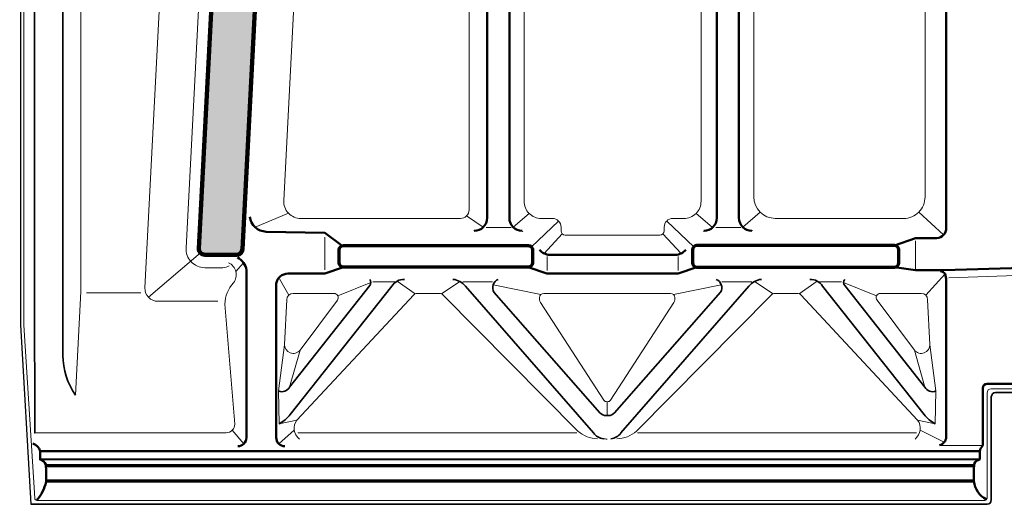
# Model space of a CAD drawing. Units: millimetres. Extents: x -439 to 1215, y 0 to 859.
# Drawn here: x 805 to 1035, y 347 to 459 of the extents above; entities that cross this region are included whole.
import ezdxf

# ---------------------------------------------------------------- set-up
doc = ezdxf.new("R2010")
doc.units = ezdxf.units.MM
for name, color, linetype, lineweight in [('CREATON_Linie 0.20 (rot)', 10, 'Continuous', 20), ('CREATON_Linie 0.25', 2, 'Continuous', 25), ('CREATON_Linie 0.35', 3, 'Continuous', 35), ('CREATON_Linie 0.50', 7, 'Continuous', 50), ('CREATON_Linie 0.70', 4, 'Continuous', 70), ('CREATON_Linie 1.00', 31, 'Continuous', 90), ('CREATON_Linie Schrägen', 171, 'Continuous', 20), ('CREATON_Schraffur grau', 254, 'Continuous', 25)]:
    doc.layers.add(name, color=color, linetype=linetype, lineweight=lineweight)

# ---------------------------------------------------------------- blocks, each defined once
blk = doc.blocks.new('CREATON_MIK_PULT-OGR - Untersicht')
at = {"layer": 'CREATON_Schraffur grau'}
h = blk.add_hatch(color=256, dxfattribs=at)
h.dxf.hatch_style = 1
edge = h.paths.add_edge_path()
edge.add_line((-213.6811023838125, -87.05707680775981), (-223.2776860649016, -271.4586804614987))
edge.add_arc((-224.652243137876, -271.3923331418968), 1.376157372426011, 270.26862610565365, 357.23658377775024, ccw=False)
edge.add_line((-224.645791171526, -272.7684753895633), (-232.0157083563259, -272.7675246105632))
edge.add_arc((-232.0094526793898, -271.3909651674891), 1.376573657241184, 176.7552744538353, 269.73962517862657, ccw=False)
edge.add_line((-233.3838195311261, -271.3130498887633), (-223.8155201975356, -86.95223502365411))
edge.add_arc((-229.1614872031448, -87.18364809972509), 5.350973298086852, 2.478638626191239, 29.752323030366)
edge.add_arc((-223.5589517198819, -83.5524435418314), 1.366696862022885, 225.55851403721, 270.0000000000036)
edge.add_line((-223.5589517198819, -84.91914040385427), (-216.1763973390681, -84.88297340516567))
edge.add_arc((-216.185665907609, -83.50154341546241), 1.381461082627505, 270.3844146247735, 358.5684487053663)
edge.add_arc((-211.062938228633, -84.28187222354674), 3.815303923372782, 168.7272257294622, 226.6678281616207)
at = {"layer": 'CREATON_Linie 0.20 (rot)'}
for p, q in [((-260.8472140776181, -281.2923449017765), (-260.847214077618, 19.18341674073383)), ((-104.3320067257114, 16.24383644714635), (-104.2537330510239, -259.2926221688247)), ((-232.927452167837, -30.64011514684364), (-245.9588434980002, -280.4279678636549)), ((-157.6833891187936, -87.98471761552673), (-157.7201710115027, -260.3297146015232)), ((-116.5369524332506, -260.3297146015232), (-116.5910829616329, -87.94935504904424)), ((-99.26039706799213, -264.330568282048), (-69.42475819588174, -264.330568282048)), ((-166.5407986698389, -266.3997676047925), (-160.7637277971495, -266.3997676047925)), ((-113.1010486698389, -266.3997676047925), (-107.3239777971495, -266.3997676047925)), ((-204.0537894811224, -276.2315846734441), (-204.0537894811224, -268.6534982106382)), ((-66.62854863675022, -269.5299337180199), (-66.62854863675022, -276.0698612004435)), ((-152.3555437825895, -276.4534473018075), (-152.3555437825895, -273.1969638553687)), ((-121.901579662164, -276.4534473018075), (-121.901579662164, -273.1969638553687)), ((-187.8045722499857, -279.0502697401243), (-192.9051453042495, -279.0502697401243)), ((-165.077876356093, -279.0502697401243), (-172.0043009233533, -279.0502697401243)), ((-111.6796658904206, -279.0502697401243), (-104.7532413231603, -279.0502697401243)), ((-88.95296999652794, -279.0502697401243), (-83.85239694226414, -279.0502697401243)), ((-201.9591506091584, -281.7369803393085), (-211.4403277754756, -281.7369803393085)), ((-74.79839163735517, -281.7369803393085), (-65.31721447103803, -281.7369803393085)), ((-229.000727698783, -283.5834581518959), (-242.962875746127, -283.5834581518959)), ((-212.9403277754756, -283.2369803393085), (-213.45019566658, -293.6089499781124)), ((-209.8536585802796, -294.9085476281048), (-201.1596759846299, -283.3376802017478)), ((-66.90388366623404, -294.9085476281048), (-75.59786626188372, -283.3376802017478)), ((-63.81721447103803, -283.2369803393085), (-63.30734657993355, -293.6089499781124)), ((-225.0276706923481, -312.1309588117763), (-227.3238662971002, -284.2437380680733)), ((-214.8689330776944, -304.424881330262), (-213.4526078293367, -293.7071479032261)), ((-212.2832701182589, -303.5070194506052), (-209.8536585802796, -294.9085476281048)), ((-64.47427212825471, -303.5070194506052), (-66.90388366623404, -294.9085476281048)), ((-61.88860916881833, -304.424881330262), (-63.30493441717692, -293.7071479032261)), ((-214.8689330776944, -304.424881330262), (-214.6951574477326, -312.0755952555446)), ((-61.88860916881833, -304.424881330262), (-62.06238479878095, -312.0755952555446)), ((-271.5735576554936, -314.1702722633324), (-227.0259379922301, -314.1309580612137)), ((-60.67457007880614, -317.1090344885424), (-51.29043802960496, -317.1090344885424)), ((-59.49495661448975, -317.1090344885424), (-51.29043802960496, -317.1090344885424))]:
    blk.add_line(p, q, dxfattribs=at)
for points in [[(-274.1210325873648, 21.46716674073411), (-274.1210325873648, -289.1390036686312), (-271.5820990641754, -329.3719866691688, 0.414213562373095), (-271.0820990641754, -329.8719866691688), (-50.50156582576983, -329.8719866691688, 0.414213562373095), (-50.00156582576983, -329.3719866691688), (-50.00156582576983, -304.9054837707242, -0.414213562373095), (-49.00156582576983, -303.9054837707242), (-1.001565825769376, -303.9054837707242), (-1.001565825769376, 4.567416740733847)], [(-170.5270819765798, 18.09632752589755), (-170.5270819765798, -262.330568282048, -0.4142135623730951), (-172.5270819765798, -264.330568282048), (-209.6607525148985, -264.330568282048, -0.4295262698120035), (-213.6553464802934, -260.1226763590882), (-199.3569704254894, 17.80606478700804)], [(-157.7201710115027, -260.3297146015232, 0.4142760730643306), (-153.720171102599, -264.330568282048), (-151.1285617223767, -264.330568282048, -0.414213562373095), (-149.1285617223767, -266.330568282048), (-149.1285617223767, -267.2116069267383, 0.414213562373095), (-148.1285617223767, -268.2116069267383), (-137.1285617223765, -268.2116069267383), (-126.1285617223767, -268.2116069267383, 0.414213562373095), (-125.1285617223767, -267.2116069267383), (-125.1285617223767, -266.330568282048, -0.414213562373095), (-123.1285617223767, -264.330568282048), (-120.5369523421542, -264.330568282048, 0.4142760730643306), (-116.5369524332506, -260.3297146015232)], [(-236.3795203456638, -271.1524162847725, 0.4295058887371958), (-232.020854943332, -275.7675239715766), (-227.7823335358941, -275.7675239715766, 0.1294151810283843), (-226.3596907912448, -275.2981028214745)], [(-227.3238662971002, -284.2437380680733, -0.1838507587145628), (-225.3420585473119, -279.2837082400133, 0.4850705004460616), (-226.4650703456751, -274.6181400243368)], [(-210.0077417880485, -315.5972198076543, -0.4005464082416916), (-210.6145483610254, -311.2043003976733), (-183.4030564797996, -282.1074025170215, -0.2261898350501151), (-182.6261190526631, -281.7369803393085), (-177.3652479202893, -281.7369803393085, -0.2128625774838891), (-176.6213200008252, -282.0687204717112), (-145.178682896788, -313.7352710422169, 0.189250800555444), (-140.6192485022249, -315.5443621719787)], [(-138.3787711232563, -306.9382300061911, -0.2316681366940399), (-139.1686482065971, -306.5514951961482), (-153.8950324541985, -283.8534715737158, -0.1665621114424249), (-154.1051553708577, -283.2402063837587), (-154.1051553708577, -282.7369803393085, -0.414213562373095), (-153.1051553708577, -281.7369803393085), (-138.3787711232563, -281.7369803393085)], [(-138.3787711232563, -306.9382300061911, 0.2316681366940399), (-137.5888940399165, -306.5514951961482), (-122.8625097923151, -283.8534715737158, 0.1665621114424249), (-122.6523868756559, -283.2402063837587), (-122.6523868756559, -282.7369803393085, 0.414213562373095), (-123.6523868756559, -281.7369803393085), (-138.3787711232563, -281.7369803393085)], [(-66.74980045846507, -315.5972198076543, 0.4005464082416916), (-66.14299388548818, -311.2043003976733), (-93.35448576671399, -282.1074025170215, 0.2261898350501151), (-94.13142319385054, -281.7369803393085), (-99.39229432622426, -281.7369803393085, 0.2128625774838891), (-100.1362222456884, -282.0687204717112), (-131.5788593497256, -313.7352710422169, -0.189250800555444), (-136.1382937442887, -315.5443621719787)], [(-139.2342543538408, -315.5443621719787, 0.02738668736443321), (-138.3787711232563, -315.6010892212853)]]:
    blk.add_lwpolyline(points, format="xyb", dxfattribs=at)
for points in [[(-64.41809442808847, -259.33057272263), (-64.41809442808847, 19.16552038929831)], [(-226.2049438659622, -75.1099279274116), (-236.3795203456638, -271.1524162847725)], [(-2.986352500539397, -276.1508197426251), (-58.85394685378344, -278.1493543167062)], [(-145.4357464758933, -314.1276608581622), (-210.349004274599, -314.1276608581622)], [(-131.3217957706203, -314.1276608581622), (-66.4085379719146, -314.1276608581622)]]:
    blk.add_lwpolyline(points, dxfattribs=at)
blk.add_lwpolyline([(-260.8472140776181, -281.2923449017765), (-262.1248412922183, -305.3652126949787)], close=True, dxfattribs=at)
for centre, radius, start, end in [((-99.1854779320048, -259.2627790514086), 5.068342980020137, 180.3373675701671, 269.1530354890569), ((-69.41809442808847, -259.33057272263), 4.999999999999961, 269.9236388233496, 0), ((-242.962875746127, -280.5834581518959), 3, 177.0290230439478, 270), ((-211.4403277754756, -283.2369803393085), 1.5, 90, 180), ((-201.9591506091584, -282.7369803393085), 1, 323.0799619382487, 90), ((-74.79839163735517, -282.7369803393085), 1, 90, 216.9200380617513), ((-65.31721447103803, -283.2369803393085), 1.5, 0, 90), ((-211.4526078293367, -293.7071479032261), 2, 177.1857051531533, 323.0799619382487), ((-65.30493441717692, -293.7071479032261), 2, 216.9200380617513, 2.814294846846747), ((-227.0276706923481, -312.1309588117763), 2.000000000000016, 270.0496382081661, 0)]:
    blk.add_arc(centre, radius, start, end, dxfattribs=at)
at = {"layer": 'CREATON_Linie 0.25'}
blk.add_lwpolyline([(-275.0883730424681, 21.46716674073411), (-274.8805332384051, -289.0350169995256), (-272.5240679409841, -330.7680000000632)], dxfattribs=at)
at = {"layer": 'CREATON_Linie 0.35'}
blk.add_lwpolyline([(-271.612240055873, 14.03393345841528), (-271.6639282332338, -281.2923449017765), (-271.5735576554936, -314.1702722633324), (-271.5735576554936, -314.1702722633324)], dxfattribs=at)
for points in [[(-265.0374143357026, 14.19785358281501), (-265.0374143608593, -296.1453908594203, 0.1475764440422453), (-262.1248412922183, -305.3652126949787)], [(-272.5240679409841, -330.7680000000632), (-50, -330.7680000000632, 0.414213562373095), (-49, -329.7680000000632), (-49, -305.8014971016187, -0.414213562373095), (-48, -304.8014971016187), (0, -304.8014971016187), (0, 4.567416740633803)], [(-214.8689330776944, -304.424881330262, 0.3985853973646549), (-212.2832701182589, -303.5070194506052), (-193.6488687863085, -279.9415003621243, 0.4057079816279587), (-193.639204758366, -278.4926215496255)], [(-185.5611289606333, -278.4926215496253, 0.2679411627357706), (-188.4794202870236, -280.0325936832837), (-212.1170473339154, -309.8995906916566, -0.08956947008740168), (-214.6951574477326, -312.0755952555446)], [(-174.2702542169137, -278.4926215496253, -0.2059298384697746), (-171.366090242269, -280.0484991309363), (-141.5842934280664, -314.1864070405211, 0.2039210708575211), (-139.2342543538408, -315.5443621719787)], [(-138.3787711232563, -310.150684884484), (-138.6065331317633, -310.150684884484, -0.2155732687601759), (-140.1081645018559, -309.4717084377771), (-164.751788639017, -281.4588550826077, -0.4645743058030199), (-163.7351965002318, -278.4926215496253)], [(-138.3787711232563, -310.150684884484), (-138.1510091147494, -310.150684884484, 0.2155732687601759), (-136.6493777446577, -309.4717084377771), (-112.0057536074966, -281.4588550826077, 0.4645743058030199), (-113.0223457462818, -278.4926215496253)], [(-102.4872880295999, -278.4926215496253, 0.2059298384697746), (-105.3914520042446, -280.0484991309363), (-135.1732488184463, -314.1864070405211, -0.2039210708575211), (-137.5232878926728, -315.5443621719787)], [(-91.19641328587943, -278.4926215496253, -0.2679411627357706), (-88.27812195949002, -280.0325936832837), (-64.64049491259732, -309.8995906916566, 0.08956947008740168), (-62.06238479878095, -312.0755952555446)], [(-61.88860916881833, -304.424881330262, -0.3985853973646549), (-64.47427212825471, -303.5070194506052), (-83.10867346020507, -279.9415003621243, -0.4057079816279587), (-83.11833748814763, -278.4926215496255)]]:
    blk.add_lwpolyline(points, format="xyb", dxfattribs=at)
at = {"layer": 'CREATON_Linie 0.50'}
for p, q in [((-51.65352455786615, -320.3928937374249), (-51.65352455786615, -318.4165793939719)), ((-270.3408646339554, -320.2464471280182), (-51.65352455786615, -320.3928937374249))]:
    blk.add_line(p, q, dxfattribs=at)
for points in [[(-59.49495661448975, 2.534227433657179), (-59.49495661448975, -266.5321540803418)], [(-61.67313966616723, -268.8911731673008), (-66.67313966616723, -268.8911731673008), (-71.51208852235334, -270.6381655844727)], [(-156.7450349224001, -275.6381655844727), (-152.4149079034779, -277.1381655844727), (-121.8422155412753, -277.1381655844727), (-117.5120885223533, -275.6381655844727)], [(-51.65352455786615, -318.4165793939719), (-270.3408646339554, -318.4165793939719)]]:
    blk.add_lwpolyline(points, dxfattribs=at)
for points in [[(-169.3350187012303, -267.2116069267383), (-169.3350187012303, -267.2116069267383, 0.4142135623730951), (-166.3350187012303, -264.2116069267383), (-166.3350187012303, -215.2106823453539, -0.414213562373095), (-165.3350187012303, -214.2106823453539), (-162.1547312947506, -214.2106823453539, -0.414213562373095), (-161.1547312947506, -215.2106823453539), (-161.1547312947506, -264.2116069267383, 0.4142135623730951), (-158.1547312947506, -267.2116069267383), (-158.1547312947506, -267.2116069267383)], [(-104.7149812947506, -267.2116069267383), (-104.7149812947506, -267.2116069267383, -0.4142135623730951), (-107.7149812947506, -264.2116069267383), (-107.7149812947506, -215.3687578183894, 0.414213562373095), (-108.7149812947506, -214.3687578183894), (-111.8952687012303, -214.3687578183894, 0.414213562373095), (-112.8952687012303, -215.3687578183894), (-112.8952687012303, -264.2116069267383, -0.4142135623730951), (-115.8952687012303, -267.2116069267383), (-115.8952687012303, -267.2116069267383)], [(-200.1355837385, -270.6381655844727), (-200.1355837385, -270.6381655844727), (-204.0537894811224, -267.6695275583802), (-217.7233635437657, -267.4001780204758, -0.3603532884934442), (-221.5695987392766, -263.9604144406765)], [(-154.1638281961228, -271.6381655844727, 0.204159467503771), (-151.7450349224001, -272.7721696854271), (-137.1285617223767, -272.7721696854271)], [(-120.0932952486306, -271.6381655844727, -0.204159467503771), (-122.5120885223529, -272.7721696854271), (-137.1285617223767, -272.7721696854271)], [(-2, -272.2014222132173), (-2, -302.8014971016187), (-50, -302.8014971016187, 0.414213562373095), (-51, -303.8014971016187), (-51, -317.0802646038933, 0.1393573841704219), (-51.65352455786615, -318.4165793939719)], [(-224.428182342927, -273.4067644644738, -0.2504696501105729), (-222.3238662971002, -276.3505782562552), (-222.3238662971002, -315.2701327845652, -0.4142135623730951), (-224.3238662971002, -317.2701327845652)], [(-4.885771244881198, -274.6817134690007), (-60.05779307396699, -276.3177399094791), (-66.6516356438093, -276.3180914670083), (-71.51208852235334, -275.6381655844727, -0.007980322981429089)], [(-213.400734068459, -317.2701327845652, -0.4142135697014751), (-215.400734068459, -315.2701327345239), (-215.4007331676002, -279.4441977331871, -0.3654821680378041), (-212.6912438038001, -277.1381655844727), (-204.0537894811224, -277.1381655844727), (-199.7450349224001, -275.6381655844727), (-199.7450349224001, -275.6381655844727)], [(-61.08304130414911, -317.0573411263556, 0.3385090574991208), (-59.49495661448975, -315.1104520054703), (-59.49495661448975, -278.7971010468282, 0.09174936065203351), (-59.76611704674144, -277.2030133281582, 0.2244269459357266), (-60.78950883827713, -276.6122150880674)], [(-272.0316789540517, -316.6628541923442, -0.281349216010569), (-270.3408646339554, -318.4165793939719), (-270.3408646339554, -320.3928937374249, -0.2809094798812022), (-269.0347968907296, -321.537135783509, -0.04128770590705249), (-268.9564165341941, -325.5583507621011, -0.1270663723315646), (-271.0805332384058, -329.7680000000632)], [(-51.65352455786615, -320.3928937374249, 0.2967715825417171), (-52.95959230109202, -321.3906891741024, 0.04128770590705249), (-53.03797265762751, -325.4119041526944, 0.2523544425531954), (-50.14644660940667, -329.6215533906566)]]:
    blk.add_lwpolyline(points, format="xyb", dxfattribs=at)
blk.add_arc((-61.7557603857482, -266.629771676221), 2.262910269357283, 272.0923811943922, 2.472396924770313, dxfattribs=at)
at = {"layer": 'CREATON_Linie 0.70'}
for p, q in [((-53.00329549505022, -321.8628395913702), (-269.003659183035, -321.8628395913702)), ((-53.03797265762751, -325.4119041526944), (-268.9476144324027, -325.4119041526944))]:
    blk.add_line(p, q, dxfattribs=at)
for points in [[(-199.7450349224001, -270.6381655844727), (-156.7450349224001, -270.6381655844727, -0.4200104228519299), (-155.7450349224001, -271.6381655844727), (-155.7450349224001, -274.6381655844727, -0.414213562373095), (-156.7450349224001, -275.6381655844727), (-199.7450349224001, -275.6381655844727, -0.414213562373095), (-200.7450349224001, -274.6381655844727), (-200.7450349224001, -271.6381655844727, -0.414213562373095)], [(-70.51208852235334, -274.6381655844727), (-70.51208852235334, -271.6381655844727, 0.414213562373095), (-71.51208852235334, -270.6381655844727), (-117.5120885223533, -270.6381655844727, 0.414213562373095), (-118.5120885223533, -271.6381655844727), (-118.5120885223533, -274.6381655844727, 0.414213562373095), (-117.5120885223533, -275.6381655844727), (-71.51208852235334, -275.6381655844727, 0.414213562373095)]]:
    blk.add_lwpolyline(points, format="xyb", close=True, dxfattribs=at)
at = {"layer": 'CREATON_Linie 1.00'}
blk.add_lwpolyline([(-213.6811023838125, -87.05707680775981), (-223.2776860649016, -271.4586804614987, -0.398797490438797), (-224.645791171526, -272.7684753895633), (-232.0157083563259, -272.7675246105632, -0.4295530214862337), (-233.3838195311261, -271.3130498887633), (-223.8155201975356, -86.95223502365411, 0.1195688735418146), (-224.5158861887062, -84.52821848260373, 0.1963801908525025), (-223.5589517198819, -84.91914040385427), (-216.1763973390681, -84.88297340516567, 0.4049606088320538), (-214.8046360010313, -83.53605602116625, 0.2583410979662557), (-213.6811023838125, -87.05707680775981), (-213.6811023838125, -87.05707680775981)], format="xyb", close=True, dxfattribs=at)
at = {"layer": 'CREATON_Linie Schrägen'}
for p, q in [((-220.2662462003315, -266.373297981087), (-212.5617495583164, -263.084513843253)), ((-167.2136983576708, -266.3329272702979), (-171.1128684142064, -263.7447818444211)), ((-156.0350297109743, -270.9281603730467), (-149.7143481600034, -264.9163547196749)), ((-118.2220937337789, -270.9281603730467), (-124.5427752847496, -264.9163547196749)), ((-153.0701903959604, -272.4520774083323), (-148.8356685035632, -267.9187137079248)), ((-121.1869330487926, -272.4520774083323), (-125.4214549411901, -267.9187137079248)), ((-245.1384757627574, -282.6490729677894), (-233.0121509494383, -272.3341253940955)), ((-224.7719996918719, -276.6785541846555), (-223.0073563148045, -274.6151377085043)), ((-59.76611704674099, -277.2030133281582), (-64.25655429925894, -282.1763201675287)), ((-214.6112275321901, -278.3479628669354), (-212.5009879472547, -282.1763201675287)), ((-201.0645278220464, -282.2901581500873), (-193.3501027942576, -279.2120861098663)), ((-187.2265855858651, -278.871642430857), (-183.056480631869, -281.8343237539211)), ((-176.9579764307383, -281.8236731983102), (-172.6579714200926, -278.9715333311865)), ((-99.79956581577528, -281.8236731983102), (-104.099570826421, -278.9715333311865)), ((-89.53095666064849, -278.871642430857), (-93.70106161464457, -281.8343237539211)), ((-75.69301442446715, -282.2901581500873), (-83.40743945225597, -279.2120861098663)), ((-164.9325105118425, -279.7395970225359), (-153.8122621520444, -282.0298735581221)), ((-111.8250317346711, -279.7395970225359), (-122.9452800944692, -282.0298735581221)), ((-138.3787711232563, -310.150684884484), (-138.3787711232563, -306.9382300061911)), ((-214.6951574477326, -312.0755952555446), (-210.6145483610254, -311.2043003976733)), ((-62.06238479878095, -312.0755952555446), (-66.14299388548818, -311.2043003976733)), ((-222.909652734727, -316.6843463469384), (-225.6128446605977, -313.5445596394084)), ((-214.8149476485243, -316.684346329246), (-211.1909291202184, -313.5222871993153)), ((-59.9594791586361, -316.3526870916755), (-65.56661312629524, -313.5222871993153))]:
    blk.add_line(p, q, dxfattribs=at)
for points in [[(-160.2760516383104, -266.3329272702979), (-156.5489000328872, -263.1586935690448)], [(-113.9810718064429, -266.3329272702979), (-117.708223411866, -263.1586935690448)], [(-106.8363016383104, -266.3329272702979), (-102.7910646535921, -262.8247791856359)], [(-65.88491730536782, -262.8684618417917), (-60.09318637259105, -268.164897253474)]]:
    blk.add_lwpolyline(points, dxfattribs=at)
at = {"layer": 'CREATON_Linie Schrägen', "color": 10}
blk.add_lwpolyline([(-246.8710997932591, -281.6234841895541), (-259.5469365546093, -281.6234841895541)], dxfattribs=at)

msp = doc.modelspace()

# ---------------------------------------------------------------- block references
at = {"layer": 'CREATON_Linie 0.50'}
msp.add_blockref('CREATON_MIK_PULT-OGR - Untersicht', (1080.535714285714, 677.3552335277886), dxfattribs=at)

doc.saveas('drawing.dxf')
